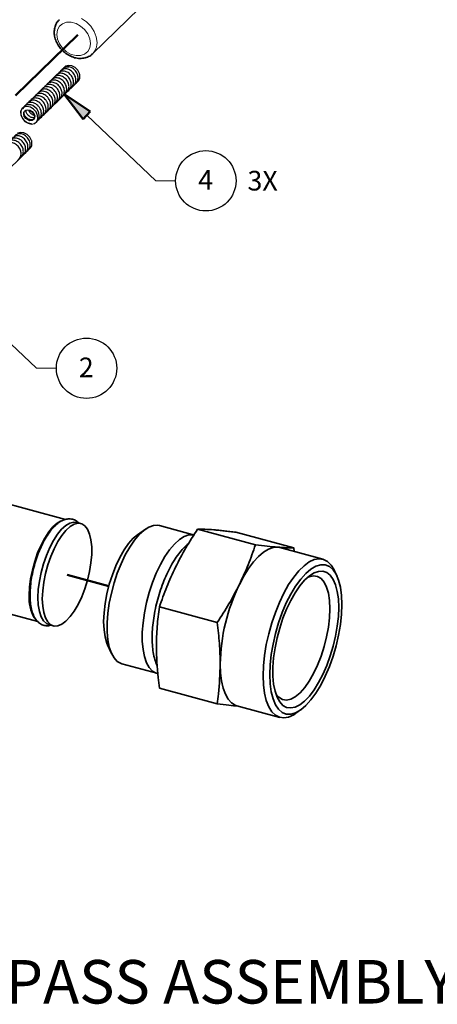
# Model space of a CAD drawing. Units: inches. Extents: x 0.2 to 10.8, y 0.2 to 8.2.
# Drawn here: x 4.4 to 5.6, y 2 to 4.9 of the extents above; entities that cross this region are included whole.
import ezdxf

# ---------------------------------------------------------------- set-up
doc = ezdxf.new("R2010")
doc.units = ezdxf.units.IN
doc.header["$MEASUREMENT"] = 0
doc.linetypes.add('PHANTOM', pattern=[0.5, 0.25, -0.05, 0.05, -0.05, 0.05, -0.05])
doc.layers.add('DIM', color=7, linetype='Continuous', lineweight=25)
doc.layers.add('TXT', color=7, linetype='PHANTOM', lineweight=50)
doc.layers.add('SLD-0', color=1, linetype='Continuous')
doc.styles.add('SLDTEXTSTYLE1', font='ARIAL.TTF')
doc.styles.add('SLDTEXTSTYLE4', font='ARIALN.TTF', dxfattribs={"width": 0.917722})

msp = doc.modelspace()

# ---------------------------------------------------------------- hatches: boundary and pattern name
at = {"layer": 'TXT'}
msp.add_hatch(color=7, dxfattribs=at).paths.add_polyline_path([(4.5796, 4.6064), (4.559, 4.5847), (4.5039, 4.6574)], flags=0)

# ---------------------------------------------------------------- linework, layer by layer
at = {"layer": 'DIM', "color": 7}
for centre in [(4.9115, 4.4071), (4.5687, 3.8683)]:
    msp.add_circle(centre, 0.0867, dxfattribs=at)
at = {"layer": 'SLD-0', "color": 179, "linetype": 'Continuous', "lineweight": 35}
for p, q in [((4.5861, 4.7723), (4.7553, 4.9374)), ((4.5861, 4.7723), (4.5854, 4.7716)), ((4.5085, 3.4338), (4.2646, 3.5001)), ((4.4842, 3.4233), (4.4935, 3.429)), ((4.521, 3.4233), (4.5322, 3.426)), ((4.5322, 3.426), (4.5402, 3.4252)), ((4.5527, 3.4218), (4.5402, 3.4252)), ((4.4487, 3.3803), (4.4602, 3.398)), ((4.4602, 3.398), (4.4722, 3.4125)), ((4.4722, 3.4125), (4.4842, 3.4233)), ((4.4853, 3.3912), (4.4972, 3.4057)), ((4.4972, 3.4057), (4.5093, 3.4165)), ((4.4978, 3.3878), (4.5097, 3.4023)), ((4.5093, 3.4165), (4.521, 3.4233)), ((4.5097, 3.4023), (4.5218, 3.4131)), ((4.5218, 3.4131), (4.5335, 3.4199)), ((4.5335, 3.4199), (4.5447, 3.4226)), ((4.5447, 3.4226), (4.555, 3.421)), ((4.555, 3.421), (4.564, 3.4152)), ((4.564, 3.4152), (4.5716, 3.4054)), ((4.5716, 3.4054), (4.5775, 3.3918)), ((4.7378, 3.4056), (4.7153, 3.3898)), ((4.7344, 3.4031), (4.7204, 3.3904)), ((4.7482, 3.4119), (4.7344, 3.4031)), ((4.7615, 3.4166), (4.7482, 3.4119)), ((4.7739, 3.417), (4.7615, 3.4166)), ((4.7779, 3.4161), (4.7739, 3.417)), ((4.8789, 3.3887), (4.7779, 3.4161)), ((5.0542, 3.361), (4.888, 3.4061)), ((5.1642, 3.3517), (4.998, 3.3969)), ((4.438, 3.3598), (4.4487, 3.3803)), ((4.463, 3.353), (4.4737, 3.3735)), ((4.4737, 3.3735), (4.4853, 3.3912)), ((4.4755, 3.3496), (4.4862, 3.3701)), ((4.4862, 3.3701), (4.4978, 3.3878)), ((4.5775, 3.3918), (4.5815, 3.3748)), ((4.5815, 3.3748), (4.5835, 3.355)), ((4.703, 3.3794), (4.6897, 3.3645)), ((4.7064, 3.374), (4.6928, 3.3542)), ((4.7153, 3.3898), (4.703, 3.3794)), ((4.7204, 3.3904), (4.7064, 3.374)), ((4.8354, 3.3757), (4.8214, 3.3629)), ((4.8492, 3.3845), (4.8354, 3.3757)), ((4.8625, 3.3891), (4.8492, 3.3845)), ((4.8749, 3.3895), (4.8625, 3.3891)), ((4.8789, 3.3887), (4.8749, 3.3895)), ((4.4283, 3.3372), (4.438, 3.3598)), ((4.4533, 3.3304), (4.463, 3.353)), ((4.4658, 3.327), (4.4755, 3.3496)), ((4.5835, 3.355), (4.5835, 3.3329)), ((4.6767, 3.3461), (4.6644, 3.3247)), ((4.6897, 3.3645), (4.6767, 3.3461)), ((4.6928, 3.3542), (4.6799, 3.3315)), ((4.8074, 3.3465), (4.7938, 3.3268)), ((4.8214, 3.3629), (4.8074, 3.3465)), ((5.0913, 3.3483), (5.0772, 3.3397)), ((5.1049, 3.3531), (5.0913, 3.3483)), ((5.1178, 3.354), (5.1049, 3.3531)), ((5.1246, 3.3528), (5.1178, 3.354)), ((5.248, 3.3193), (5.1246, 3.3528)), ((5.1654, 3.3417), (5.1642, 3.3517)), ((4.4132, 3.2881), (4.4199, 3.3131)), ((4.4199, 3.3131), (4.4283, 3.3372)), ((4.4449, 3.3063), (4.4533, 3.3304)), ((4.4574, 3.3029), (4.4658, 3.327)), ((4.5835, 3.3329), (4.5815, 3.3091)), ((4.6644, 3.3247), (4.653, 3.3007)), ((4.6799, 3.3315), (4.668, 3.3064)), ((4.7938, 3.3268), (4.7809, 3.3041)), ((5.0485, 3.3116), (5.0344, 3.2927)), ((5.0628, 3.3274), (5.0485, 3.3116)), ((5.0772, 3.3397), (5.0628, 3.3274)), ((5.2086, 3.3115), (5.2231, 3.3181)), ((5.2231, 3.3181), (5.2368, 3.3206)), ((5.2368, 3.3206), (5.2497, 3.3188)), ((5.2497, 3.3188), (5.2613, 3.3127)), ((5.2613, 3.3127), (5.2716, 3.3026)), ((4.4082, 3.2631), (4.4132, 3.2881)), ((4.4382, 3.2813), (4.4449, 3.3063)), ((4.4507, 3.2779), (4.4574, 3.3029)), ((4.5775, 3.2843), (4.5716, 3.2592)), ((4.5815, 3.3091), (4.5775, 3.2843)), ((4.653, 3.3007), (4.6429, 3.2749)), ((4.668, 3.3064), (4.6572, 3.2794)), ((4.7809, 3.3041), (4.769, 3.279)), ((5.0344, 3.2927), (5.0207, 3.2709)), ((5.1639, 3.2678), (5.1787, 3.286)), ((5.1787, 3.286), (5.1937, 3.3007)), ((5.1937, 3.3007), (5.2086, 3.3115)), ((5.2135, 3.2907), (5.1987, 3.2783)), ((5.2279, 3.2991), (5.2135, 3.2907)), ((5.2357, 3.2844), (5.2227, 3.2799)), ((5.2417, 3.3031), (5.2279, 3.2991)), ((5.248, 3.2848), (5.2357, 3.2844)), ((5.2546, 3.3027), (5.2417, 3.3031)), ((5.2593, 3.281), (5.248, 3.2848)), ((5.2665, 3.298), (5.2546, 3.3027)), ((5.2769, 3.289), (5.2665, 3.298)), ((5.2716, 3.3026), (5.2802, 3.2885)), ((5.2857, 3.276), (5.2769, 3.289)), ((5.2802, 3.2885), (5.2816, 3.2856)), ((5.2884, 3.2706), (5.2816, 3.2856)), ((4.4052, 3.2387), (4.4082, 3.2631)), ((4.4302, 3.2319), (4.4332, 3.2563)), ((4.4332, 3.2563), (4.4382, 3.2813)), ((4.4457, 3.2529), (4.4507, 3.2779)), ((4.5716, 3.2592), (4.564, 3.2346)), ((4.6429, 3.2749), (4.6342, 3.2478)), ((4.6572, 3.2794), (4.6478, 3.2511)), ((4.769, 3.279), (4.7582, 3.252)), ((5.0207, 3.2709), (5.0078, 3.2466)), ((5.1494, 3.2462), (5.1639, 3.2678)), ((5.184, 3.262), (5.1696, 3.2422)), ((5.1953, 3.2587), (5.1816, 3.2425)), ((5.1987, 3.2783), (5.184, 3.262)), ((5.2091, 3.2712), (5.1953, 3.2587)), ((5.2086, 3.2687), (5.2032, 3.2663)), ((5.221, 3.2714), (5.2086, 3.2687)), ((5.2227, 3.2799), (5.2091, 3.2712)), ((5.2325, 3.2696), (5.221, 3.2714)), ((5.2427, 3.2636), (5.2325, 3.2696)), ((5.2515, 3.2533), (5.2427, 3.2636)), ((5.2692, 3.2731), (5.2593, 3.281)), ((5.2776, 3.2613), (5.2692, 3.2731)), ((5.2844, 3.2458), (5.2776, 3.2613)), ((5.2928, 3.2591), (5.2857, 3.276)), ((5.298, 3.2387), (5.2928, 3.2591)), ((4.4042, 3.2157), (4.4052, 3.2387)), ((4.4292, 3.2089), (4.4302, 3.2319)), ((4.4417, 3.2055), (4.4427, 3.2285)), ((4.4427, 3.2285), (4.4457, 3.2529)), ((4.564, 3.2346), (4.555, 3.2112)), ((4.6342, 3.2478), (4.6272, 3.2201)), ((4.6478, 3.2511), (4.6401, 3.222)), ((4.7582, 3.252), (4.7488, 3.2236)), ((5.1356, 3.2218), (5.1494, 3.2462)), ((5.1696, 3.2422), (5.1558, 3.2192)), ((5.1816, 3.2425), (5.1682, 3.223)), ((5.2585, 3.2391), (5.2515, 3.2533)), ((5.2637, 3.2213), (5.2585, 3.2391)), ((5.2893, 3.2269), (5.2844, 3.2458)), ((5.2923, 3.205), (5.2893, 3.2269)), ((5.3011, 3.2153), (5.298, 3.2387)), ((4.1847, 3.2062), (4.4288, 3.1399)), ((4.4302, 3.1878), (4.4292, 3.2089)), ((4.4427, 3.1844), (4.4417, 3.2055)), ((4.555, 3.2112), (4.5447, 3.1895)), ((4.6272, 3.2201), (4.6221, 3.1924)), ((4.6401, 3.222), (4.6341, 3.1929)), ((4.7488, 3.2236), (4.7411, 3.1946)), ((5.1228, 3.1949), (5.1356, 3.2218)), ((5.1558, 3.2192), (5.1428, 3.1936)), ((5.1555, 3.2007), (5.1437, 3.176)), ((5.1682, 3.223), (5.1555, 3.2007)), ((5.2668, 3.2003), (5.2637, 3.2213)), ((5.2679, 3.1767), (5.2668, 3.2003)), ((5.2933, 3.1807), (5.2923, 3.205)), ((5.3021, 3.1893), (5.3011, 3.2153)), ((4.4332, 3.1694), (4.4302, 3.1878)), ((4.4457, 3.166), (4.4427, 3.1844)), ((4.5335, 3.1704), (4.5218, 3.1542)), ((4.5447, 3.1895), (4.5335, 3.1704)), ((4.6221, 3.1924), (4.619, 3.1655)), ((4.6341, 3.1929), (4.6301, 3.1643)), ((4.7411, 3.1946), (4.7351, 3.1655)), ((4.9442, 3.137), (4.778, 3.1821)), ((5.1112, 3.1662), (5.1228, 3.1949)), ((5.1428, 3.1936), (5.131, 3.1658)), ((5.1437, 3.176), (5.1331, 3.1494)), ((5.2668, 3.151), (5.2679, 3.1767)), ((5.2923, 3.1545), (5.2933, 3.1807)), ((5.3011, 3.1613), (5.3021, 3.1893)), ((4.4382, 3.154), (4.4332, 3.1694)), ((4.4449, 3.1423), (4.4382, 3.154)), ((4.4533, 3.1344), (4.4449, 3.1423)), ((4.4507, 3.1506), (4.4457, 3.166)), ((4.4574, 3.1389), (4.4507, 3.1506)), ((4.5218, 3.1542), (4.5097, 3.1415)), ((4.619, 3.1655), (4.6179, 3.1401)), ((4.6301, 3.1643), (4.628, 3.1368)), ((4.7351, 3.1655), (4.7311, 3.1368)), ((5.1009, 3.136), (5.1112, 3.1662)), ((5.131, 3.1658), (5.1206, 3.1365)), ((5.1331, 3.1494), (5.1239, 3.1215)), ((5.2637, 3.1239), (5.2668, 3.151)), ((5.2893, 3.1268), (5.2923, 3.1545)), ((5.298, 3.1317), (5.3011, 3.1613)), ((4.4603, 3.1313), (4.4533, 3.1344)), ((4.4658, 3.131), (4.4574, 3.1389)), ((4.4603, 3.1313), (4.4728, 3.1279)), ((4.4755, 3.1273), (4.4658, 3.131)), ((4.4862, 3.1279), (4.4755, 3.1273)), ((4.4978, 3.1326), (4.4862, 3.1279)), ((4.5097, 3.1415), (4.4978, 3.1326)), ((4.6179, 3.1401), (4.619, 3.1167)), ((4.619, 3.1167), (4.6221, 3.0959)), ((4.628, 3.1368), (4.628, 3.111)), ((4.7311, 3.1368), (4.729, 3.1094)), ((5.0922, 3.105), (5.1009, 3.136)), ((5.1206, 3.1365), (5.1118, 3.1062)), ((5.1239, 3.1215), (5.1162, 3.0929)), ((5.2585, 3.096), (5.2637, 3.1239)), ((5.2844, 3.0983), (5.2893, 3.1268)), ((5.2928, 3.1013), (5.298, 3.1317)), ((4.6221, 3.0959), (4.6272, 3.0782)), ((4.628, 3.111), (4.6301, 3.0875)), ((4.6301, 3.0875), (4.6341, 3.0668)), ((4.729, 3.1094), (4.729, 3.0836)), ((5.0853, 3.0738), (5.0922, 3.105)), ((5.1118, 3.1062), (5.1047, 3.0755)), ((5.1162, 3.0929), (5.1104, 3.0642)), ((5.2515, 3.0681), (5.2585, 3.096)), ((5.2776, 3.0695), (5.2844, 3.0983)), ((5.2857, 3.0706), (5.2928, 3.1013)), ((4.6272, 3.0782), (4.6293, 3.0732)), ((4.6293, 3.0732), (4.6406, 3.0481)), ((4.6341, 3.0668), (4.6401, 3.0493)), ((4.729, 3.0836), (4.7311, 3.0601)), ((4.7311, 3.0601), (4.7351, 3.0394)), ((5.0803, 3.0429), (5.0853, 3.0738)), ((5.1047, 3.0755), (5.0995, 3.0451)), ((5.1104, 3.0642), (5.1064, 3.0361)), ((5.2427, 3.0407), (5.2515, 3.0681)), ((5.2692, 3.0412), (5.2776, 3.0695)), ((5.2769, 3.0403), (5.2857, 3.0706)), ((4.6401, 3.0493), (4.6478, 3.0354)), ((4.6478, 3.0354), (4.6572, 3.0253)), ((4.7351, 3.0394), (4.7411, 3.0219)), ((5.0773, 3.0129), (5.0803, 3.0429)), ((5.0995, 3.0451), (5.0964, 3.0155)), ((5.1064, 3.0361), (5.1044, 3.009)), ((5.2325, 3.0147), (5.2427, 3.0407)), ((5.2593, 3.0139), (5.2692, 3.0412)), ((5.2665, 3.011), (5.2769, 3.0403)), ((4.6572, 3.0253), (4.668, 3.0194)), ((4.668, 3.0194), (4.6699, 3.0188)), ((4.6699, 3.0188), (4.7709, 2.9913)), ((4.7411, 3.0219), (4.7488, 3.0079)), ((4.7488, 3.0079), (4.7582, 2.9979)), ((4.9528, 3.018), (4.9538, 2.9925)), ((5.0762, 2.9844), (5.0773, 3.0129)), ((5.0964, 3.0155), (5.0953, 2.9875)), ((5.1044, 3.009), (5.1044, 2.9836)), ((5.221, 2.9905), (5.2325, 3.0147)), ((5.248, 2.9882), (5.2593, 3.0139)), ((5.2546, 2.9832), (5.2665, 3.011)), ((4.7582, 2.9979), (4.769, 2.9919)), ((4.769, 2.9919), (4.7709, 2.9913)), ((4.9538, 2.9925), (4.9566, 2.9693)), ((5.0773, 2.9579), (5.0762, 2.9844)), ((5.0953, 2.9875), (5.0964, 2.9615)), ((5.1044, 2.9836), (5.1064, 2.9605)), ((5.2086, 2.9689), (5.221, 2.9905)), ((5.2357, 2.9646), (5.248, 2.9882)), ((5.2417, 2.9576), (5.2546, 2.9832)), ((4.9442, 2.9037), (4.778, 2.9488)), ((4.9566, 2.9693), (4.9612, 2.9488)), ((4.9612, 2.9488), (4.9676, 2.9313)), ((5.0803, 2.9339), (5.0773, 2.9579)), ((5.0964, 2.9615), (5.0995, 2.9381)), ((5.1064, 2.9605), (5.1104, 2.9401)), ((5.1821, 2.9354), (5.1955, 2.9504)), ((5.1955, 2.9504), (5.2086, 2.9689)), ((5.2091, 2.9258), (5.2227, 2.9437)), ((5.2227, 2.9437), (5.2357, 2.9646)), ((5.2279, 2.9346), (5.2417, 2.9576)), ((4.9676, 2.9313), (4.9756, 2.9172)), ((4.9756, 2.9172), (4.985, 2.9066)), ((5.0853, 2.9128), (5.0803, 2.9339)), ((5.0995, 2.9381), (5.1047, 2.9177)), ((5.1047, 2.9177), (5.1118, 2.9008)), ((5.1104, 2.9401), (5.1162, 2.9228)), ((5.1125, 2.9328), (5.1126, 2.9326)), ((5.1126, 2.9326), (5.1214, 2.9223)), ((5.1162, 2.9228), (5.1239, 2.9091)), ((5.1214, 2.9223), (5.1316, 2.9162)), ((5.1316, 2.9162), (5.1431, 2.9145)), ((5.1431, 2.9145), (5.1555, 2.9172)), ((5.1555, 2.9172), (5.1686, 2.9242)), ((5.1686, 2.9242), (5.1821, 2.9354)), ((5.1953, 2.9114), (5.2091, 2.9258)), ((5.2135, 2.9148), (5.2279, 2.9346)), ((4.985, 2.9066), (4.9959, 2.8997)), ((4.9959, 2.8997), (5.001, 2.8979)), ((5.001, 2.8979), (5.1244, 2.8644)), ((5.0922, 2.8951), (5.0853, 2.9128)), ((5.1009, 2.881), (5.0922, 2.8951)), ((5.1118, 2.9008), (5.1206, 2.8878)), ((5.1206, 2.8878), (5.131, 2.8788)), ((5.1239, 2.9091), (5.1331, 2.8992)), ((5.1331, 2.8992), (5.1437, 2.8934)), ((5.1437, 2.8934), (5.1555, 2.8917)), ((5.1555, 2.8917), (5.1682, 2.8941)), ((5.1682, 2.8941), (5.1816, 2.9008)), ((5.1816, 2.9008), (5.1953, 2.9114)), ((5.184, 2.8861), (5.1987, 2.8985)), ((5.1987, 2.8985), (5.2135, 2.9148)), ((5.1112, 2.8709), (5.1009, 2.881)), ((5.1228, 2.8648), (5.1112, 2.8709)), ((5.1356, 2.863), (5.1228, 2.8648)), ((5.131, 2.8788), (5.1428, 2.8741)), ((5.1494, 2.8655), (5.1356, 2.863)), ((5.1428, 2.8741), (5.1558, 2.8737)), ((5.1639, 2.8721), (5.1494, 2.8655)), ((5.1558, 2.8737), (5.1696, 2.8777)), ((5.1703, 2.8764), (5.1639, 2.8721)), ((5.1696, 2.8777), (5.184, 2.8861)), ((5.1703, 2.8764), (5.1838, 2.8859))]:
    msp.add_line(p, q, dxfattribs=at)
at = {"layer": 'SLD-0', "color": 8, "linetype": 'PHANTOM', "lineweight": 18}
for p, q in [((4.5539, 4.8739), (4.5686, 4.8641)), ((4.4854, 4.8407), (4.4835, 4.8281)), ((4.4911, 4.8512), (4.4854, 4.8407)), ((4.5001, 4.8588), (4.4911, 4.8512)), ((4.5116, 4.8629), (4.5001, 4.8588)), ((4.5248, 4.863), (4.5116, 4.8629)), ((4.5385, 4.8593), (4.5248, 4.863)), ((4.5516, 4.852), (4.5385, 4.8593)), ((4.5632, 4.8417), (4.5516, 4.852)), ((4.5721, 4.8292), (4.5632, 4.8417)), ((4.5686, 4.8641), (4.5811, 4.8513)), ((4.5811, 4.8513), (4.5908, 4.8365)), ((4.4835, 4.8281), (4.4854, 4.8144)), ((4.4854, 4.8144), (4.4911, 4.8007)), ((4.5778, 4.8156), (4.5721, 4.8292)), ((4.5798, 4.8019), (4.5778, 4.8156)), ((4.5908, 4.8365), (4.5968, 4.8207)), ((4.5968, 4.8207), (4.5989, 4.8049)), ((4.4911, 4.8007), (4.5001, 4.7883)), ((4.5001, 4.7883), (4.5116, 4.778)), ((4.5721, 4.7787), (4.5778, 4.7893)), ((4.5778, 4.7893), (4.5798, 4.8019)), ((4.5116, 4.778), (4.5248, 4.7706)), ((4.5248, 4.7706), (4.5385, 4.7669)), ((4.5385, 4.7669), (4.5516, 4.7671)), ((4.5516, 4.7671), (4.5632, 4.7711)), ((4.5632, 4.7711), (4.5721, 4.7787))]:
    msp.add_line(p, q, dxfattribs=at)
at = {"layer": 'SLD-0', "color": 179, "linetype": 'Continuous', "lineweight": 25}
for p, q in [((4.5053, 4.7339), (4.3843, 4.6158)), ((4.5085, 4.7363), (4.5063, 4.7348)), ((4.5169, 4.7388), (4.5085, 4.7363)), ((4.5266, 4.7375), (4.5169, 4.7388)), ((4.536, 4.7325), (4.5266, 4.7375)), ((4.5438, 4.7247), (4.536, 4.7325)), ((4.5487, 4.7152), (4.5438, 4.7247)), ((4.5468, 4.6957), (4.4239, 4.5753)), ((4.3824, 4.6136), (4.3793, 4.6055)), ((4.3889, 4.6189), (4.3824, 4.6136)), ((4.3873, 4.6179), (4.3854, 4.6129)), ((4.3907, 4.622), (4.3873, 4.6179)), ((4.3976, 4.6207), (4.3889, 4.6189)), ((4.3948, 4.6246), (4.3907, 4.622)), ((4.3989, 4.6258), (4.3948, 4.6246)), ((4.4074, 4.6187), (4.3976, 4.6207)), ((4.4083, 4.6255), (4.3989, 4.6258)), ((4.4166, 4.6132), (4.4074, 4.6187)), ((4.4144, 4.6233), (4.4083, 4.6255)), ((4.4206, 4.6191), (4.4144, 4.6233)), ((4.4258, 4.6137), (4.4206, 4.6191)), ((4.4297, 4.6076), (4.4258, 4.6137)), ((4.3793, 4.6055), (4.3799, 4.5959)), ((4.3799, 4.5959), (4.3843, 4.5862)), ((4.3843, 4.5862), (4.3916, 4.578)), ((4.3883, 4.5989), (4.3892, 4.6048)), ((4.39, 4.5924), (4.3883, 4.5989)), ((4.3892, 4.6048), (4.3904, 4.607)), ((4.394, 4.5865), (4.39, 4.5924)), ((4.3904, 4.607), (4.3946, 4.6104)), ((4.3996, 4.582), (4.394, 4.5865)), ((4.3946, 4.6104), (4.4004, 4.6115)), ((4.4004, 4.6115), (4.4068, 4.6099)), ((4.4068, 4.6099), (4.4128, 4.606)), ((4.4128, 4.606), (4.4173, 4.6004)), ((4.4239, 4.6049), (4.4166, 4.6132)), ((4.4195, 4.5879), (4.4168, 4.583)), ((4.4173, 4.6004), (4.4197, 4.594)), ((4.4197, 4.594), (4.4195, 4.5879)), ((4.4283, 4.5953), (4.4239, 4.6049)), ((4.4258, 4.5776), (4.4289, 4.5857)), ((4.4289, 4.5857), (4.4283, 4.5953)), ((4.4321, 4.6012), (4.4297, 4.6076)), ((4.4307, 4.5838), (4.4324, 4.589)), ((4.4329, 4.5949), (4.4321, 4.6012)), ((4.4324, 4.589), (4.4329, 4.5949)), ((4.3916, 4.578), (4.4008, 4.5724)), ((4.406, 4.5798), (4.3996, 4.582)), ((4.4008, 4.5724), (4.4106, 4.5704)), ((4.4121, 4.5801), (4.406, 4.5798)), ((4.4106, 4.5704), (4.4193, 4.5722)), ((4.4168, 4.583), (4.4121, 4.5801)), ((4.4193, 4.5722), (4.4258, 4.5776)), ((4.4263, 4.578), (4.4279, 4.5794)), ((4.4279, 4.5794), (4.4307, 4.5838)), ((4.3792, 4.5462), (4.3708, 4.5437)), ((4.3889, 4.5448), (4.3792, 4.5462)), ((4.3983, 4.5399), (4.3889, 4.5448)), ((4.4061, 4.5321), (4.3983, 4.5399)), ((4.411, 4.5226), (4.4061, 4.5321)), ((4.4091, 4.5031), (4.2862, 4.3827))]:
    msp.add_line(p, q, dxfattribs=at)
at = {"layer": 'SLD-0', "color": 8, "linetype": 'PHANTOM', "lineweight": 18}
msp.add_arc((4.5547, 4.8034), 0.0442, 315.3272, 1.9385, dxfattribs=at)
at = {"layer": 'SLD-0', "color": 179, "linetype": 'Continuous', "lineweight": 35}
for centre, radius, start, end in [((5.4995, 3.0074), 0.5468, 154.0567, 178.8929), ((4.5209, 3.2077), 0.1171, 176.1128, 209.0998)]:
    msp.add_arc(centre, radius, start, end, dxfattribs=at)
for points, knots in [([(4.4906, 4.8701), (4.489, 4.8686), (4.484, 4.8641), (4.4789, 4.8539), (4.4757, 4.8406), (4.4759, 4.8262), (4.4796, 4.8114), (4.4866, 4.7971), (4.4966, 4.784), (4.509, 4.7729), (4.5232, 4.7646), (4.5384, 4.7595), (4.5538, 4.7582), (4.5682, 4.7609), (4.5789, 4.7656), (4.5835, 4.7704), (4.5849, 4.7718)], [0, 0, 0, 0, 0.036897, 0.110655, 0.184308, 0.259237, 0.335854, 0.413733, 0.492292, 0.571226, 0.650567, 0.730367, 0.810346, 0.88962, 0.967004, 1, 1, 1, 1]), ([(4.5182, 4.7347), (4.5169, 4.7349), (4.5126, 4.7354), (4.5067, 4.734), (4.5015, 4.7307), (4.4998, 4.7279), (4.4989, 4.7265)], [0, 0, 0, 0, 0.1651506, 0.5480707, 0.7816446, 1, 1, 1, 1]), ([(4.5066, 4.7347), (4.5063, 4.7346), (4.5048, 4.7338), (4.5039, 4.7324), (4.5032, 4.7314)], [0, 0, 0, 0, 0.240203, 1, 1, 1, 1]), ([(4.5463, 3.4235), (4.5447, 3.4252), (4.5404, 3.4296), (4.531, 3.4341), (4.5191, 3.436), (4.5069, 3.434), (4.4948, 3.4287), (4.4826, 3.42), (4.4703, 3.4076), (4.4583, 3.3918), (4.4471, 3.3734), (4.4369, 3.3528), (4.4279, 3.3306), (4.4202, 3.3073), (4.4141, 3.2835), (4.4097, 3.2597), (4.407, 3.2369), (4.4066, 3.2229), (4.4065, 3.2161)], [0, 0, 0, 0, 0.032569, 0.087336, 0.145378, 0.202312, 0.261657, 0.326121, 0.394656, 0.464036, 0.532732, 0.600775, 0.668379, 0.735737, 0.803002, 0.870303, 0.937743, 1, 1, 1, 1]), ([(4.8244, 3.2965), (4.834, 3.3151), (4.8532, 3.3523), (4.8764, 3.3882), (4.888, 3.4061)], [0, 0, 0, 0, 0.498791, 1, 1, 1, 1]), ([(4.888, 3.4061), (4.8947, 3.406), (4.908, 3.4058), (4.9256, 3.4045), (4.9344, 3.4038)], [0, 0, 0, 0, 0.4989632, 1, 1, 1, 1]), ([(4.9344, 3.4038), (4.9391, 3.4034), (4.9485, 3.4026), (4.964, 3.4009), (4.9805, 3.399), (4.9922, 3.3976), (4.998, 3.3969)], [0, 0, 0, 0, 0.249227, 0.498807, 0.749288, 1, 1, 1, 1]), ([(4.8617, 3.3639), (4.8605, 3.3631), (4.8544, 3.3588), (4.8438, 3.3477), (4.83, 3.3307), (4.8169, 3.3106), (4.8046, 3.2883), (4.7935, 3.264), (4.7835, 3.2382), (4.775, 3.2114), (4.7679, 3.1841), (4.7625, 3.1567), (4.7589, 3.1298), (4.7571, 3.1038), (4.7572, 3.0791), (4.7592, 3.0562), (4.7635, 3.0355), (4.7678, 3.0209), (4.7716, 3.0144), (4.7725, 3.0129)], [0, 0, 0, 0, 0.015033, 0.079959, 0.145423, 0.210383, 0.27481, 0.33884, 0.402608, 0.466226, 0.529789, 0.593375, 0.657049, 0.720907, 0.785069, 0.849686, 0.914947, 0.981028, 1, 1, 1, 1]), ([(5.0542, 3.361), (5.0475, 3.3418), (5.0342, 3.3032), (5.0166, 3.2655), (5.0078, 3.2466)], [0, 0, 0, 0, 0.498963, 1, 1, 1, 1]), ([(5.1178, 3.354), (5.1082, 3.3549), (5.089, 3.3567), (5.0658, 3.3595), (5.0542, 3.361)], [0, 0, 0, 0, 0.498791, 1, 1, 1, 1]), ([(5.1642, 3.3517), (5.1575, 3.3518), (5.1442, 3.352), (5.1266, 3.3533), (5.1178, 3.354)], [0, 0, 0, 0, 0.498963, 1, 1, 1, 1]), ([(4.778, 3.1821), (4.7847, 3.2014), (4.798, 3.2399), (4.8156, 3.2776), (4.8244, 3.2965)], [0, 0, 0, 0, 0.498963, 1, 1, 1, 1]), ([(5.0078, 3.2466), (4.9982, 3.2281), (4.979, 3.1908), (4.9558, 3.1549), (4.9442, 3.137)], [0, 0, 0, 0, 0.498791, 1, 1, 1, 1]), ([(4.4065, 3.2161), (4.4065, 3.2124), (4.4067, 3.2015), (4.4085, 3.1848), (4.4126, 3.1669), (4.4187, 3.1522), (4.4267, 3.1409), (4.4361, 3.133), (4.4471, 3.1285), (4.4576, 3.1273), (4.464, 3.129), (4.4665, 3.1296)], [0, 0, 0, 0, 0.069828, 0.204304, 0.340435, 0.478874, 0.599566, 0.710738, 0.817547, 0.930192, 1, 1, 1, 1]), ([(4.7694, 3.0678), (4.7698, 3.0872), (4.7707, 3.126), (4.7756, 3.1634), (4.778, 3.1821)], [0, 0, 0, 0, 0.498791, 1, 1, 1, 1]), ([(4.9442, 3.137), (4.9466, 3.117), (4.9515, 3.0769), (4.9524, 3.0376), (4.9528, 3.018)], [0, 0, 0, 0, 0.4989631, 1, 1, 1, 1]), ([(4.778, 2.9488), (4.7767, 2.9589), (4.7716, 2.999), (4.7703, 3.0384), (4.7694, 3.0678)], [0, 0, 0, 0, 0.251673, 1, 1, 1, 1]), ([(4.9528, 3.018), (4.9519, 2.989), (4.9506, 2.9504), (4.9455, 2.9131), (4.9442, 2.9037)], [0, 0, 0, 0, 0.748327, 1, 1, 1, 1]), ([(4.9442, 2.9037), (4.9558, 2.9022), (4.9775, 2.8995), (4.9956, 2.8979), (5.004, 2.8971)], [0, 0, 0, 0, 0.532643, 1, 1, 1, 1])]:
    msp.add_open_spline(points, degree=3, knots=knots, dxfattribs=at)
at = {"layer": 'SLD-0', "color": 179, "linetype": 'Continuous', "lineweight": 25}
for points, knots in [([(4.5277, 4.6776), (4.5279, 4.6777), (4.5299, 4.6786), (4.5331, 4.6817), (4.5364, 4.687), (4.5384, 4.6943), (4.5381, 4.7019), (4.5356, 4.7092), (4.5324, 4.7149), (4.5281, 4.7202), (4.5229, 4.7244), (4.5176, 4.7272), (4.5124, 4.7287), (4.5072, 4.7292), (4.5018, 4.7284), (4.497, 4.7258), (4.4939, 4.7229), (4.4929, 4.7209), (4.4928, 4.7205)], [0, 0, 0, 0, 0.006622, 0.075958, 0.151323, 0.218817, 0.331539, 0.391421, 0.457572, 0.529398, 0.598486, 0.662331, 0.721152, 0.779773, 0.844326, 0.914934, 0.984579, 1, 1, 1, 1]), ([(4.5344, 4.6844), (4.5365, 4.6858), (4.54, 4.6882), (4.5429, 4.6936), (4.5444, 4.699), (4.5447, 4.705), (4.5436, 4.7113), (4.5409, 4.7177), (4.5368, 4.7238), (4.5314, 4.729), (4.5253, 4.7327), (4.5208, 4.7344), (4.5185, 4.7346), (4.5182, 4.7347)], [0, 0, 0, 0, 0.118865, 0.202024, 0.289107, 0.379798, 0.473932, 0.572002, 0.674379, 0.781463, 0.888812, 0.98298, 1, 1, 1, 1]), ([(4.5011, 4.6518), (4.5017, 4.6521), (4.5044, 4.6534), (4.5079, 4.6574), (4.5107, 4.6632), (4.5121, 4.6704), (4.5113, 4.6775), (4.5087, 4.6845), (4.5053, 4.6901), (4.5008, 4.6953), (4.4954, 4.6993), (4.4899, 4.7019), (4.4843, 4.7033), (4.4789, 4.7033), (4.4738, 4.7019), (4.4696, 4.6991), (4.4669, 4.6966), (4.4663, 4.6948), (4.4663, 4.6945)], [0, 0, 0, 0, 0.02178, 0.101662, 0.177884, 0.24117, 0.342745, 0.401993, 0.469302, 0.541296, 0.61004, 0.675442, 0.737983, 0.801126, 0.865835, 0.931438, 0.991148, 1, 1, 1, 1]), ([(4.5081, 4.6585), (4.5093, 4.6593), (4.5125, 4.6613), (4.5159, 4.6662), (4.518, 4.6721), (4.5187, 4.6792), (4.5173, 4.6864), (4.5139, 4.6935), (4.51, 4.699), (4.505, 4.7037), (4.4995, 4.7071), (4.4941, 4.7091), (4.4886, 4.7099), (4.4833, 4.7094), (4.4784, 4.7073), (4.4748, 4.7044), (4.4734, 4.7019), (4.4729, 4.701)], [0, 0, 0, 0, 0.049794, 0.130197, 0.201127, 0.260177, 0.365669, 0.429033, 0.499907, 0.570953, 0.638039, 0.701441, 0.763029, 0.827046, 0.893677, 0.959638, 1, 1, 1, 1]), ([(4.5145, 4.6649), (4.5148, 4.665), (4.5172, 4.6658), (4.5204, 4.6696), (4.5236, 4.675), (4.5249, 4.6809), (4.525, 4.688), (4.523, 4.6954), (4.5189, 4.7025), (4.5144, 4.7078), (4.5091, 4.7118), (4.5037, 4.7145), (4.4984, 4.716), (4.493, 4.7163), (4.4877, 4.7152), (4.4832, 4.7124), (4.4804, 4.7096), (4.4796, 4.7078), (4.4794, 4.7075)], [0, 0, 0, 0, 0.011969, 0.086531, 0.163099, 0.228981, 0.284196, 0.395455, 0.462048, 0.534099, 0.602935, 0.667518, 0.728134, 0.789637, 0.854805, 0.923451, 0.98747, 1, 1, 1, 1]), ([(4.5211, 4.6713), (4.5222, 4.6719), (4.5252, 4.6737), (4.5286, 4.6782), (4.5315, 4.6854), (4.5318, 4.693), (4.53, 4.7003), (4.5274, 4.7059), (4.5236, 4.7114), (4.5187, 4.7162), (4.5133, 4.7197), (4.508, 4.7218), (4.5027, 4.7227), (4.4974, 4.7225), (4.4923, 4.7206), (4.4883, 4.7176), (4.4866, 4.7149), (4.486, 4.7138)], [0, 0, 0, 0, 0.042558, 0.119081, 0.190553, 0.305046, 0.361224, 0.424062, 0.493629, 0.564873, 0.631329, 0.693212, 0.752006, 0.81454, 0.881795, 0.951506, 1, 1, 1, 1]), ([(4.5465, 4.6962), (4.547, 4.6968), (4.549, 4.6991), (4.5499, 4.7051), (4.5497, 4.711), (4.5489, 4.7145), (4.5488, 4.715), (4.5487, 4.7152)], [0, 0, 0, 0, 0.117972, 0.52161, 0.921072, 0.979838, 1, 1, 1, 1]), ([(4.4685, 4.6198), (4.47, 4.6209), (4.4735, 4.6232), (4.4767, 4.6285), (4.4789, 4.6355), (4.4788, 4.6425), (4.4769, 4.6495), (4.474, 4.6556), (4.4695, 4.6614), (4.4639, 4.6661), (4.4579, 4.6693), (4.452, 4.671), (4.4464, 4.6712), (4.4414, 4.6699), (4.4374, 4.6675), (4.4346, 4.6651), (4.4338, 4.6631), (4.4336, 4.6625)], [0, 0, 0, 0, 0.06281, 0.143921, 0.211193, 0.310349, 0.368397, 0.438811, 0.516619, 0.591603, 0.663776, 0.73324, 0.799387, 0.862019, 0.921038, 0.975819, 1, 1, 1, 1]), ([(4.4749, 4.6263), (4.4759, 4.6268), (4.4792, 4.6286), (4.4826, 4.6335), (4.4849, 4.6395), (4.4856, 4.6463), (4.4846, 4.6529), (4.4818, 4.6597), (4.4782, 4.6653), (4.4734, 4.6704), (4.4678, 4.6742), (4.4619, 4.6767), (4.4562, 4.6777), (4.4508, 4.6772), (4.4461, 4.6755), (4.4425, 4.6726), (4.4402, 4.6704), (4.4398, 4.6689), (4.4398, 4.6687)], [0, 0, 0, 0, 0.039894, 0.127773, 0.200908, 0.256599, 0.349862, 0.410322, 0.480447, 0.552435, 0.622489, 0.690949, 0.757557, 0.821728, 0.883393, 0.941734, 0.995053, 1, 1, 1, 1]), ([(4.4811, 4.6322), (4.4812, 4.6322), (4.4834, 4.6331), (4.487, 4.6367), (4.4905, 4.6424), (4.4919, 4.6483), (4.4921, 4.655), (4.4905, 4.6617), (4.4869, 4.6687), (4.4828, 4.6742), (4.4775, 4.6787), (4.4718, 4.6819), (4.466, 4.6837), (4.4604, 4.6841), (4.4553, 4.6831), (4.451, 4.6808), (4.448, 4.6781), (4.4469, 4.6761), (4.4465, 4.6754)], [0, 0, 0, 0, 0.001274, 0.08329, 0.165493, 0.231413, 0.281215, 0.38171, 0.446284, 0.518233, 0.588798, 0.657186, 0.723634, 0.788445, 0.851776, 0.91352, 0.970957, 1, 1, 1, 1]), ([(4.488, 4.6391), (4.4888, 4.6395), (4.4918, 4.641), (4.4953, 4.6454), (4.4984, 4.6526), (4.4989, 4.6618), (4.4961, 4.6707), (4.4918, 4.6777), (4.4871, 4.6829), (4.4816, 4.6868), (4.4759, 4.6893), (4.4703, 4.6905), (4.4648, 4.6903), (4.4599, 4.6887), (4.456, 4.6859), (4.4537, 4.6833), (4.453, 4.6818), (4.4529, 4.6816)], [0, 0, 0, 0, 0.029433, 0.113972, 0.189108, 0.295176, 0.40499, 0.473583, 0.545553, 0.614747, 0.681489, 0.746195, 0.810266, 0.873844, 0.935906, 0.992101, 1, 1, 1, 1]), ([(4.4951, 4.6458), (4.4965, 4.6467), (4.4999, 4.649), (4.5032, 4.6543), (4.5053, 4.6615), (4.5052, 4.6687), (4.5032, 4.6755), (4.5004, 4.6811), (4.4964, 4.6866), (4.4913, 4.6912), (4.4857, 4.6945), (4.4801, 4.6964), (4.4745, 4.697), (4.4693, 4.6963), (4.4647, 4.694), (4.4614, 4.6912), (4.4602, 4.689), (4.4598, 4.6883)], [0, 0, 0, 0, 0.058399, 0.141428, 0.21096, 0.313813, 0.36956, 0.43393, 0.506089, 0.577371, 0.645561, 0.710926, 0.775078, 0.839782, 0.905021, 0.967099, 1, 1, 1, 1]), ([(4.4421, 4.5941), (4.4428, 4.5946), (4.4457, 4.5961), (4.449, 4.6004), (4.4515, 4.6059), (4.4527, 4.6126), (4.4519, 4.6197), (4.449, 4.6272), (4.4451, 4.6334), (4.4397, 4.6388), (4.4336, 4.6427), (4.4273, 4.6449), (4.4202, 4.6456), (4.4131, 4.6436), (4.4072, 4.6386), (4.4058, 4.6341), (4.4052, 4.632)], [0, 0, 0, 0, 0.02816, 0.105474, 0.171087, 0.223296, 0.318942, 0.383302, 0.456572, 0.52915, 0.600467, 0.670564, 0.734552, 0.837308, 0.923729, 1, 1, 1, 1]), ([(4.449, 4.6008), (4.4501, 4.6015), (4.4532, 4.6034), (4.4564, 4.6081), (4.4584, 4.6137), (4.4593, 4.6204), (4.4581, 4.6276), (4.4548, 4.6351), (4.4505, 4.6412), (4.445, 4.6462), (4.4388, 4.6497), (4.4327, 4.6516), (4.4269, 4.6519), (4.4221, 4.6507), (4.4171, 4.6482), (4.4149, 4.645), (4.4135, 4.643)], [0, 0, 0, 0, 0.044903, 0.126079, 0.193424, 0.246527, 0.351156, 0.421847, 0.50016, 0.576717, 0.651628, 0.724652, 0.792157, 0.853214, 0.908124, 1, 1, 1, 1]), ([(4.4549, 4.6066), (4.4551, 4.6067), (4.4575, 4.6077), (4.4608, 4.6113), (4.4648, 4.618), (4.4662, 4.6271), (4.464, 4.6364), (4.4599, 4.644), (4.4551, 4.6498), (4.4493, 4.6542), (4.4431, 4.6571), (4.4371, 4.6583), (4.4317, 4.6581), (4.4272, 4.6565), (4.423, 4.654), (4.4214, 4.6512), (4.4205, 4.6497)], [0, 0, 0, 0, 0.0079802, 0.0886561, 0.1651782, 0.2752177, 0.3865563, 0.4607783, 0.5380449, 0.6130059, 0.6860625, 0.7562828, 0.8212352, 0.8807134, 0.9353739, 1, 1, 1, 1]), ([(4.4617, 4.6134), (4.4626, 4.6138), (4.4655, 4.6154), (4.4689, 4.6198), (4.4719, 4.6267), (4.4724, 4.6339), (4.471, 4.6408), (4.4687, 4.6467), (4.4648, 4.6528), (4.4595, 4.6581), (4.4536, 4.6619), (4.4475, 4.6641), (4.4417, 4.6648), (4.4365, 4.6641), (4.4322, 4.6621), (4.4288, 4.6597), (4.4278, 4.6573), (4.4273, 4.6564)], [0, 0, 0, 0, 0.033394, 0.116241, 0.188525, 0.292211, 0.346364, 0.412945, 0.49022, 0.566833, 0.640888, 0.712679, 0.780949, 0.844735, 0.903982, 0.959163, 1, 1, 1, 1]), ([(4.3824, 4.6136), (4.3824, 4.6135), (4.3818, 4.6125), (4.3807, 4.6105), (4.3798, 4.6072), (4.3795, 4.6034), (4.3797, 4.5994), (4.3806, 4.5952), (4.3822, 4.591), (4.3846, 4.587), (4.3875, 4.5834), (4.3908, 4.5802), (4.3945, 4.5773), (4.3985, 4.5749), (4.4027, 4.5732), (4.4067, 4.5721), (4.4092, 4.572), (4.4103, 4.572)], [0, 0, 0, 0, 0.0071419, 0.0761672, 0.1471433, 0.2161408, 0.2869112, 0.3599728, 0.4352401, 0.5066327, 0.5801959, 0.6503076, 0.7223077, 0.7949726, 0.8697958, 0.9413396, 1, 1, 1, 1]), ([(4.4291, 4.5813), (4.4308, 4.5825), (4.4343, 4.5851), (4.4373, 4.5904), (4.4393, 4.5969), (4.4392, 4.6039), (4.4372, 4.6113), (4.4339, 4.6177), (4.429, 4.6237), (4.4231, 4.6283), (4.4167, 4.6313), (4.4106, 4.6326), (4.4054, 4.6323), (4.4003, 4.6306), (4.396, 4.6281), (4.3946, 4.625), (4.3942, 4.6242)], [0, 0, 0, 0, 0.075303, 0.149249, 0.209111, 0.309053, 0.374544, 0.451574, 0.530557, 0.608521, 0.686053, 0.759227, 0.821933, 0.873979, 0.965395, 1, 1, 1, 1]), ([(4.4352, 4.5875), (4.4356, 4.5876), (4.4382, 4.5888), (4.4415, 4.5926), (4.4445, 4.5981), (4.446, 4.6048), (4.4456, 4.6118), (4.4431, 4.6192), (4.4395, 4.6256), (4.4344, 4.6312), (4.4284, 4.6355), (4.422, 4.6382), (4.4161, 4.6391), (4.4111, 4.6385), (4.4061, 4.6366), (4.4021, 4.634), (4.4009, 4.631), (4.4006, 4.6303)], [0, 0, 0, 0, 0.0150802, 0.0972979, 0.1693504, 0.2271846, 0.3266077, 0.3926831, 0.469564, 0.5471053, 0.6235978, 0.699369, 0.7694598, 0.8299161, 0.8806269, 0.9719131, 1, 1, 1, 1]), ([(4.4132, 4.5807), (4.4131, 4.5806), (4.4122, 4.5803), (4.4102, 4.5801), (4.4073, 4.5802), (4.4044, 4.5809), (4.4016, 4.5819), (4.3989, 4.5834), (4.3963, 4.5852), (4.3941, 4.5874), (4.3921, 4.5898), (4.3905, 4.5924), (4.3894, 4.595), (4.3886, 4.5976), (4.3883, 4.6002), (4.3885, 4.6022), (4.3888, 4.6037), (4.3891, 4.6044), (4.3892, 4.6048)], [0, 0, 0, 0, 0.008319, 0.082798, 0.155513, 0.230533, 0.299911, 0.371264, 0.441425, 0.513582, 0.584262, 0.657146, 0.725081, 0.794939, 0.86389, 0.934807, 0.967297, 1, 1, 1, 1]), ([(4.4176, 4.5842), (4.4168, 4.5837), (4.415, 4.5827), (4.4119, 4.5821), (4.4088, 4.5822), (4.4056, 4.5829), (4.4021, 4.5842), (4.3985, 4.5864), (4.3948, 4.5896), (4.3915, 4.5938), (4.3896, 4.5985), (4.3889, 4.602), (4.3894, 4.6034), (4.3894, 4.6034)], [0, 0, 0, 0, 0.090929, 0.183435, 0.258276, 0.32919, 0.41079, 0.503304, 0.606487, 0.721656, 0.849692, 0.990077, 1, 1, 1, 1]), ([(4.4191, 4.5883), (4.4182, 4.5882), (4.4161, 4.5879), (4.4122, 4.5885), (4.4077, 4.5901), (4.4033, 4.593), (4.3995, 4.5967), (4.3969, 4.6008), (4.3955, 4.6045), (4.3949, 4.608), (4.3954, 4.6097), (4.3956, 4.6106)], [0, 0, 0, 0, 0.074505, 0.186124, 0.3071, 0.430195, 0.554948, 0.679359, 0.790841, 0.88592, 1, 1, 1, 1]), ([(4.4182, 4.5953), (4.4174, 4.5955), (4.4152, 4.596), (4.4115, 4.5982), (4.4075, 4.6014), (4.4045, 4.6051), (4.4027, 4.6085), (4.4022, 4.6104), (4.402, 4.6111)], [0, 0, 0, 0, 0.102733, 0.299936, 0.504202, 0.711088, 0.892832, 1, 1, 1, 1]), ([(4.405, 4.6094), (4.4063, 4.6088), (4.4095, 4.6075), (4.414, 4.6034), (4.4177, 4.5979), (4.4195, 4.5922), (4.4194, 4.5872), (4.4182, 4.5849), (4.4176, 4.5839)], [0, 0, 0, 0, 0.123821, 0.30398, 0.483339, 0.661037, 0.837592, 1, 1, 1, 1]), ([(4.3834, 4.4787), (4.3845, 4.4793), (4.3875, 4.4811), (4.3909, 4.4856), (4.3938, 4.4928), (4.3941, 4.5004), (4.3923, 4.5077), (4.3897, 4.5133), (4.3859, 4.5188), (4.381, 4.5236), (4.3756, 4.527), (4.3703, 4.5291), (4.365, 4.5301), (4.3597, 4.5299), (4.3546, 4.528), (4.3505, 4.525), (4.3489, 4.5223), (4.3483, 4.5212)], [0, 0, 0, 0, 0.042558, 0.119081, 0.190553, 0.305046, 0.361224, 0.424062, 0.493629, 0.564873, 0.631329, 0.693212, 0.752006, 0.81454, 0.881795, 0.951506, 1, 1, 1, 1]), ([(4.39, 4.485), (4.3902, 4.4851), (4.3922, 4.486), (4.3954, 4.4891), (4.3987, 4.4943), (4.4007, 4.5017), (4.4004, 4.5093), (4.3979, 4.5166), (4.3947, 4.5223), (4.3904, 4.5276), (4.3852, 4.5318), (4.3799, 4.5345), (4.3747, 4.5361), (4.3695, 4.5366), (4.3641, 4.5358), (4.3593, 4.5332), (4.3562, 4.5303), (4.3552, 4.5283), (4.3551, 4.5279)], [0, 0, 0, 0, 0.006622, 0.075958, 0.151323, 0.218817, 0.331539, 0.391421, 0.457572, 0.529398, 0.598486, 0.662331, 0.721152, 0.779773, 0.844326, 0.914934, 0.984579, 1, 1, 1, 1]), ([(4.3805, 4.5421), (4.3792, 4.5422), (4.3749, 4.5428), (4.369, 4.5414), (4.3638, 4.5381), (4.3621, 4.5353), (4.3612, 4.5339)], [0, 0, 0, 0, 0.1651506, 0.5480707, 0.7816446, 1, 1, 1, 1]), ([(4.3967, 4.4918), (4.3988, 4.4932), (4.4023, 4.4956), (4.4052, 4.501), (4.4067, 4.5064), (4.407, 4.5124), (4.4059, 4.5187), (4.4032, 4.5251), (4.3991, 4.5312), (4.3937, 4.5364), (4.3876, 4.5401), (4.3831, 4.5418), (4.3808, 4.542), (4.3805, 4.5421)], [0, 0, 0, 0, 0.118865, 0.202024, 0.289107, 0.379798, 0.473932, 0.572002, 0.674379, 0.781463, 0.888812, 0.98298, 1, 1, 1, 1]), ([(4.3704, 4.4659), (4.3716, 4.4667), (4.3748, 4.4687), (4.3782, 4.4736), (4.3803, 4.4795), (4.3809, 4.4866), (4.3796, 4.4938), (4.3762, 4.5009), (4.3723, 4.5064), (4.3673, 4.5111), (4.3618, 4.5144), (4.3564, 4.5165), (4.3509, 4.5173), (4.3456, 4.5168), (4.3407, 4.5147), (4.3371, 4.5118), (4.3357, 4.5093), (4.3352, 4.5084)], [0, 0, 0, 0, 0.049794, 0.130197, 0.201127, 0.260177, 0.365669, 0.429033, 0.499907, 0.570953, 0.638039, 0.701441, 0.763029, 0.827046, 0.893677, 0.959638, 1, 1, 1, 1]), ([(4.3768, 4.4723), (4.3771, 4.4724), (4.3795, 4.4732), (4.3827, 4.477), (4.3859, 4.4824), (4.3872, 4.4883), (4.3873, 4.4954), (4.3853, 4.5028), (4.3812, 4.5099), (4.3767, 4.5151), (4.3714, 4.5192), (4.366, 4.5219), (4.3607, 4.5234), (4.3553, 4.5237), (4.35, 4.5225), (4.3455, 4.5198), (4.3427, 4.517), (4.3419, 4.5152), (4.3417, 4.5149)], [0, 0, 0, 0, 0.011969, 0.086531, 0.163099, 0.228981, 0.284196, 0.395455, 0.462048, 0.534099, 0.602935, 0.667518, 0.728134, 0.789637, 0.854805, 0.923451, 0.98747, 1, 1, 1, 1]), ([(4.4088, 4.5036), (4.4093, 4.5042), (4.4113, 4.5065), (4.4122, 4.5124), (4.412, 4.5184), (4.4112, 4.5218), (4.4111, 4.5224), (4.411, 4.5226)], [0, 0, 0, 0, 0.117972, 0.52161, 0.921072, 0.979838, 1, 1, 1, 1])]:
    msp.add_open_spline(points, degree=3, knots=knots, dxfattribs=at)
at = {"layer": 'TXT'}
for p, q in [((4.5437, 4.8268), (4.1569, 4.4492)), ((4.559, 4.5847), (4.5039, 4.6574)), ((4.5039, 4.6574), (4.5796, 4.6064)), ((4.5796, 4.6064), (4.559, 4.5847)), ((4.6326, 3.2423), (4.5127, 3.2748))]:
    msp.add_line(p, q, dxfattribs=at)
at = {"layer": 'TXT', "color": 7, "linetype": 'Continuous', "lineweight": 18}
for p, q in [((4.5693, 4.5956), (4.7683, 4.4071)), ((4.2462, 4.0367), (4.4254, 3.8683))]:
    msp.add_line(p, q, dxfattribs=at)
at = {"layer": 'TXT', "color": 7, "lineweight": 18}
for p, q in [((4.7683, 4.4071), (4.8249, 4.4071)), ((4.4254, 3.8683), (4.482, 3.8683))]:
    msp.add_line(p, q, dxfattribs=at)

# ---------------------------------------------------------------- texts
at = {"layer": 'TXT', "color": 7}
for s, insert, char_height, attachment_point, style in [('4', (4.9107, 4.4377), 0.0565, 2, 'SLDTEXTSTYLE1'), ('3X', (5.0311, 4.4357), 0.0565, 1, 'SLDTEXTSTYLE1'), ('2', (4.5679, 3.8989), 0.0565, 2, 'SLDTEXTSTYLE1'), ('COLD BYPASS ASSEMBLY', (3.6498, 2.1671), 0.125, 1, 'SLDTEXTSTYLE4')]:
    msp.add_mtext(s, dxfattribs=dict(at, insert=insert, char_height=char_height, attachment_point=attachment_point, style=style))

doc.saveas('drawing.dxf')
